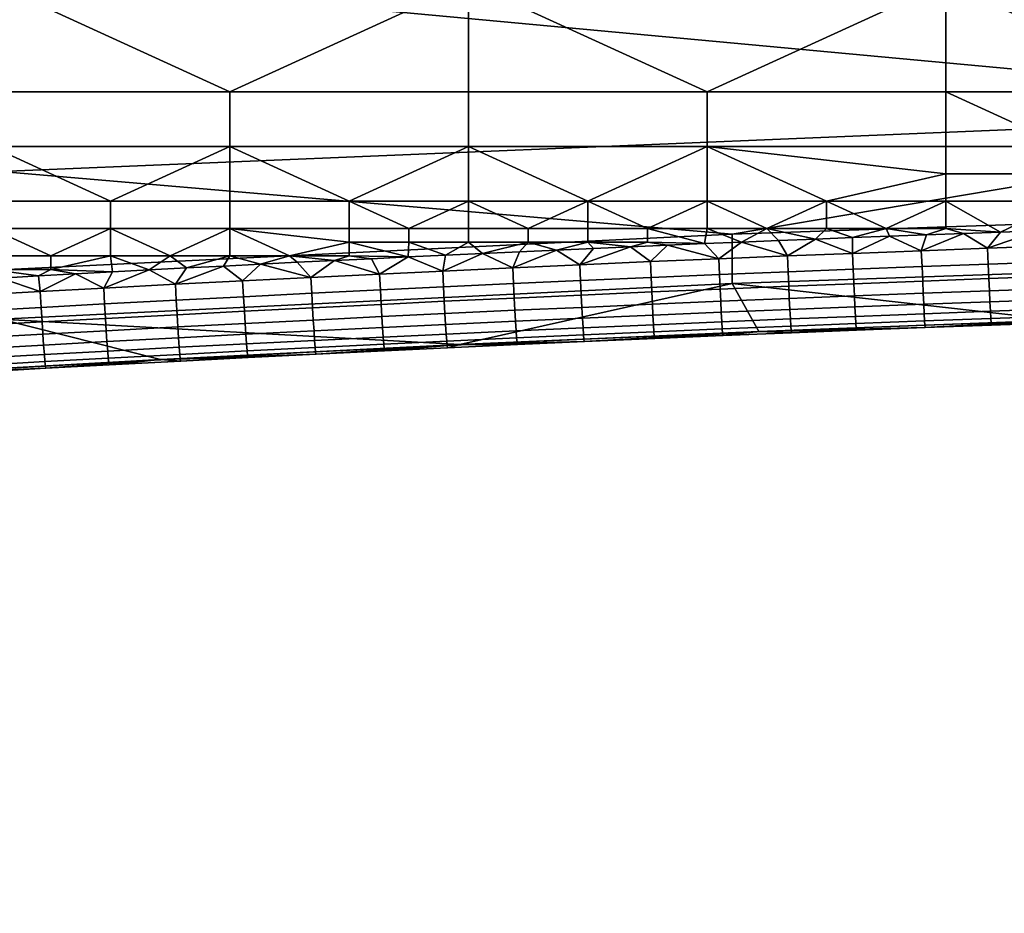
# Model space of a CAD drawing. Extents: x -240 to 240, y -1 to 504.
# Drawn here: x -33 to -22, y 442 to 452 of the extents above; entities that cross this region are included whole.
import ezdxf

# ---------------------------------------------------------------- set-up
doc = ezdxf.new("R2010")
doc.units = 0
doc.layers.add('OD', color=4, linetype='CONTINUOUS')
doc.layers.add('SZD', color=6, linetype='CONTINUOUS')

msp = doc.modelspace()

# ---------------------------------------------------------------- meshes
at = {"layer": 'OD'}
mesh = msp.add_polyface(dxfattribs=at)
corners = [(0.869, 451.399, 222.779), (0.869, 450.243, 217.651), (9.486, 450.169, 217.668), (0.869, 449.664, 215.087), (9.486, 449.59, 215.103), (0.869, 453.713, 233.036), (18.1, 451.128, 222.84), (35.308, 457.303, 253.783), (-33.574, 457.403, 253.76), (-33.574, 462.029, 274.274), (35.308, 461.93, 274.296), (-3.524, 449.076, 212.525), (0, 449.087, 212.522), (3.524, 449.076, 212.525), (7.048, 449.045, 212.532), (5.584, 460.667, 208.606), (5.586, 460.851, 208.658), (6.407, 460.843, 208.66), (6.406, 460.659, 208.608), (4.781, 460.673, 208.605), (4.782, 460.857, 208.657), (4.025, 460.679, 208.603), (4.026, 460.863, 208.656), (6.404, 460.466, 208.581), (7.22, 460.65, 208.61), (7.218, 460.457, 208.583), (5.582, 460.474, 208.579), (4.78, 460.481, 208.578), (4.024, 460.486, 208.577), (3.216, 460.491, 208.575), (3.217, 460.684, 208.602), (2.378, 460.495, 208.575), (2.378, 460.687, 208.601), (1.636, 460.497, 208.574), (1.636, 460.69, 208.601), (0.832, 460.499, 208.574), (0.832, 460.691, 208.601), (-0.035, 460.499, 208.574), (-0.035, 460.692, 208.6), (-0.779, 460.499, 208.574), (-0.779, 460.692, 208.601), (-1.564, 460.497, 208.574), (-1.564, 460.69, 208.601), (6.401, 460.265, 208.582), (7.216, 460.256, 208.584), (5.581, 460.273, 208.58), (4.778, 460.28, 208.578), (4.022, 460.285, 208.577), (3.215, 460.29, 208.576), (2.377, 460.294, 208.575), (1.635, 460.296, 208.575), (0.831, 460.298, 208.574), (-0.035, 460.299, 208.574), (-0.778, 460.298, 208.574), (-1.563, 460.297, 208.574)]
mesh.append_faces([[corners[k] for k in face] for face in [(0, 1, 2), (1, 3, 4, 2), (5, 0, 6), (7, 8, 5), (9, 8, 7, 10), (11, 12, 3), (12, 13, 3), (13, 14, 4), (4, 3, 13), (15, 16, 17, 18), (19, 20, 16, 15), (21, 22, 20, 19), (23, 18, 24, 25), (26, 15, 18, 23), (27, 19, 15, 26), (28, 21, 19, 27), (29, 30, 21, 28), (31, 32, 30, 29), (33, 34, 32, 31), (35, 36, 34, 33), (37, 38, 36, 35), (39, 40, 38, 37), (41, 42, 40, 39), (43, 23, 25, 44), (45, 26, 23, 43), (46, 27, 26, 45), (47, 28, 27, 46), (48, 29, 28, 47), (49, 31, 29, 48), (50, 33, 31, 49), (51, 35, 33, 50), (52, 37, 35, 51), (53, 39, 37, 52), (54, 41, 39, 53)]])
mesh = msp.add_polyface(dxfattribs=at)
corners = [(-33.574, 452.776, 233.247), (-33.574, 450.463, 222.99), (-16.363, 451.177, 222.829), (-24.972, 449.725, 217.768), (-28.178, 448.427, 212.671), (-24.659, 448.581, 212.636), (-24.972, 449.147, 215.203), (-21.139, 448.715, 212.606), (-25.529, 460.534, 208.856), (-25.535, 460.709, 208.968), (-24.741, 460.742, 208.961), (-24.734, 460.566, 208.849), (-26.382, 460.498, 208.864), (-26.388, 460.673, 208.976), (-27.128, 460.465, 208.871), (-27.135, 460.641, 208.983), (-27.915, 460.43, 208.879), (-27.922, 460.605, 208.991), (-23.946, 460.409, 208.758), (-23.952, 460.597, 208.842), (-23.195, 460.626, 208.835), (-23.188, 460.438, 208.751), (-24.728, 460.378, 208.765), (-25.522, 460.346, 208.772), (-26.374, 460.31, 208.78), (-27.12, 460.277, 208.788), (-27.908, 460.242, 208.796), (-28.746, 460.203, 208.804), (-28.754, 460.391, 208.888), (-23.939, 460.225, 208.706), (-23.182, 460.254, 208.699), (-24.721, 460.194, 208.713), (-25.514, 460.162, 208.72), (-26.367, 460.126, 208.728), (-27.113, 460.093, 208.735), (-27.9, 460.058, 208.743), (-28.738, 460.019, 208.752), (-23.932, 460.033, 208.679), (-23.175, 460.062, 208.672), (-24.713, 460.002, 208.686), (-25.507, 459.969, 208.693), (-26.359, 459.933, 208.701), (-27.105, 459.901, 208.709), (-27.891, 459.866, 208.716), (-28.729, 459.827, 208.725), (-24.705, 459.801, 208.686), (-23.924, 459.832, 208.679), (-25.498, 459.769, 208.694), (-26.35, 459.733, 208.702), (-27.096, 459.7, 208.709), (-27.882, 459.665, 208.717), (-28.72, 459.626, 208.726)]
mesh.append_faces([[corners[k] for k in face] for face in [(0, 1, 2), (2, 1, 3), (4, 5, 6), (5, 7, 6), (8, 9, 10, 11), (12, 13, 9, 8), (14, 15, 13, 12), (16, 17, 15, 14), (18, 19, 20, 21), (22, 11, 19, 18), (23, 8, 11, 22), (24, 12, 8, 23), (25, 14, 12, 24), (26, 16, 14, 25), (27, 28, 16, 26), (29, 18, 21, 30), (31, 22, 18, 29), (32, 23, 22, 31), (33, 24, 23, 32), (34, 25, 24, 33), (35, 26, 25, 34), (36, 27, 26, 35), (37, 29, 30, 38), (39, 31, 29, 37), (40, 32, 31, 39), (41, 33, 32, 40), (42, 34, 33, 41), (43, 35, 34, 42), (44, 36, 35, 43), (45, 39, 37, 46), (47, 40, 39, 45), (48, 41, 40, 47), (49, 42, 41, 48), (50, 43, 42, 49), (51, 44, 43, 50)]])
mesh = msp.add_polyface(dxfattribs=at)
corners = [(0.869, 453.713, 233.036), (-33.574, 452.776, 233.247), (-16.363, 451.177, 222.829), (-24.972, 449.725, 217.768), (-16.363, 450.021, 217.701), (-24.972, 449.147, 215.203), (-16.363, 449.442, 215.137), (-33.574, 457.403, 253.76), (-21.139, 448.715, 212.606), (-17.618, 448.829, 212.581), (-20.743, 460.526, 208.732), (-20.749, 460.714, 208.815), (-19.933, 460.741, 208.809), (-19.928, 460.553, 208.726), (-21.597, 460.496, 208.738), (-21.603, 460.684, 208.822), (-22.394, 460.468, 208.745), (-22.4, 460.656, 208.828), (-23.188, 460.438, 208.751), (-23.195, 460.626, 208.835), (-17.546, 460.441, 208.657), (-17.551, 460.625, 208.709), (-16.737, 460.648, 208.704), (-16.732, 460.464, 208.652), (-18.371, 460.417, 208.662), (-18.376, 460.601, 208.715), (-19.141, 460.394, 208.668), (-19.147, 460.578, 208.72), (-19.922, 460.369, 208.673), (-20.737, 460.342, 208.679), (-21.591, 460.312, 208.686), (-22.387, 460.284, 208.693), (-23.182, 460.254, 208.699), (-17.541, 460.249, 208.63), (-16.727, 460.272, 208.625), (-18.365, 460.225, 208.635), (-19.136, 460.201, 208.641), (-19.916, 460.176, 208.646), (-20.731, 460.149, 208.652), (-21.584, 460.12, 208.659), (-22.381, 460.091, 208.666), (-23.175, 460.062, 208.672), (-17.535, 460.048, 208.631), (-16.722, 460.071, 208.625), (-18.359, 460.024, 208.636), (-19.129, 460, 208.641), (-19.91, 459.976, 208.647), (-20.724, 459.949, 208.653), (-21.577, 459.919, 208.66), (-22.373, 459.891, 208.666), (-23.167, 459.861, 208.673), (-23.924, 459.832, 208.679), (-23.932, 460.033, 208.679)]
mesh.append_faces([[corners[k] for k in face] for face in [(0, 1, 2), (3, 4, 2), (3, 5, 6, 4), (7, 1, 0), (8, 9, 6), (6, 5, 8), (10, 11, 12, 13), (14, 15, 11, 10), (16, 17, 15, 14), (18, 19, 17, 16), (20, 21, 22, 23), (24, 25, 21, 20), (26, 27, 25, 24), (28, 13, 27, 26), (29, 10, 13, 28), (30, 14, 10, 29), (31, 16, 14, 30), (32, 18, 16, 31), (33, 20, 23, 34), (35, 24, 20, 33), (36, 26, 24, 35), (37, 28, 26, 36), (38, 29, 28, 37), (39, 30, 29, 38), (40, 31, 30, 39), (41, 32, 31, 40), (42, 33, 34, 43), (44, 35, 33, 42), (45, 36, 35, 44), (46, 37, 36, 45), (47, 38, 37, 46), (48, 39, 38, 47), (49, 40, 39, 48), (50, 41, 40, 49), (51, 52, 41, 50)]])
mesh = msp.add_polyface(dxfattribs=at)
corners = [(-33.574, 450.463, 222.99), (-33.574, 449.306, 217.862), (-24.972, 449.725, 217.768), (-33.574, 448.728, 215.298), (-24.972, 449.147, 215.203), (-38.725, 447.839, 212.804), (-35.211, 448.056, 212.755), (-31.696, 448.251, 212.711), (-28.178, 448.427, 212.671), (-34.305, 459.918, 208.869), (-34.314, 460.105, 208.953), (-33.509, 460.15, 208.943), (-33.5, 459.962, 208.859), (-35.111, 459.872, 208.879), (-35.121, 460.06, 208.963), (-35.913, 459.825, 208.89), (-35.923, 460.013, 208.973), (-31.153, 459.901, 208.779), (-31.162, 460.085, 208.831), (-30.309, 460.128, 208.821), (-30.3, 459.944, 208.769), (-31.887, 459.864, 208.787), (-31.896, 460.048, 208.84), (-32.705, 459.821, 208.797), (-32.714, 460.004, 208.849), (-33.49, 459.778, 208.807), (-34.295, 459.734, 208.817), (-35.102, 459.688, 208.827), (-35.903, 459.642, 208.837), (-29.496, 459.791, 208.733), (-29.505, 459.983, 208.76), (-28.738, 460.019, 208.752), (-28.729, 459.827, 208.725), (-30.291, 459.752, 208.742), (-31.144, 459.709, 208.752), (-31.877, 459.671, 208.76), (-32.695, 459.628, 208.77), (-33.48, 459.586, 208.78), (-34.285, 459.542, 208.79), (-35.091, 459.496, 208.8), (-35.892, 459.45, 208.81), (-29.486, 459.59, 208.734), (-28.72, 459.626, 208.726), (-30.281, 459.551, 208.743), (-31.133, 459.509, 208.752), (-31.867, 459.471, 208.761), (-32.684, 459.428, 208.77), (-33.469, 459.385, 208.78), (-34.274, 459.341, 208.79), (-35.079, 459.295, 208.8), (-35.88, 459.249, 208.811)]
mesh.append_faces([[corners[k] for k in face] for face in [(0, 1, 2), (1, 3, 4, 2), (5, 6, 3), (6, 7, 3), (7, 8, 3), (4, 3, 8), (9, 10, 11, 12), (13, 14, 10, 9), (15, 16, 14, 13), (17, 18, 19, 20), (21, 22, 18, 17), (23, 24, 22, 21), (25, 12, 24, 23), (26, 9, 12, 25), (27, 13, 9, 26), (28, 15, 13, 27), (29, 30, 31, 32), (33, 20, 30, 29), (34, 17, 20, 33), (35, 21, 17, 34), (36, 23, 21, 35), (37, 25, 23, 36), (38, 26, 25, 37), (39, 27, 26, 38), (40, 28, 27, 39), (41, 29, 32, 42), (43, 33, 29, 41), (44, 34, 33, 43), (45, 35, 34, 44), (46, 36, 35, 45), (47, 37, 36, 46), (48, 38, 37, 47), (49, 39, 38, 48), (50, 40, 39, 49)]])
mesh = msp.add_polyface(dxfattribs=at)
corners = [(-22.458, 450.436, 210.783), (-25.266, 450.757, 210.71), (-22.458, 450.757, 210.71), (-23.862, 450.114, 210.855), (-25.266, 450.114, 210.855), (-25.266, 451.4, 210.565), (-22.458, 451.4, 210.565), (-22.458, 452.686, 210.276), (-28.073, 452.686, 210.276), (-22.458, 455.257, 209.696), (-22.458, 450.114, 210.855), (-21.055, 450.436, 210.783), (-21.055, 450.114, 210.855), (-19.651, 450.436, 210.783), (-20.353, 450.114, 210.855), (-21.055, 450.757, 210.71), (-19.651, 450.757, 210.71), (-18.247, 450.436, 210.783), (-18.949, 450.114, 210.855), (-17.546, 450.114, 210.855), (-18.247, 450.114, 210.855), (-16.844, 450.436, 210.783), (-18.247, 450.757, 210.71), (-16.844, 450.757, 210.71), (-16.844, 451.4, 210.565), (-19.651, 451.4, 210.565), (-16.142, 450.114, 210.855), (-16.844, 450.114, 210.855), (-15.44, 450.436, 210.783), (-15.44, 450.757, 210.71), (-16.844, 452.686, 210.276), (-14.036, 451.4, 210.565), (-11.229, 455.257, 209.696), (-16.844, 457.828, 209.116), (-22.458, 457.828, 209.116), (-28.073, 457.828, 209.116), (-28.073, 459.114, 208.826), (-22.458, 459.114, 208.826)]
mesh.append_faces([[corners[k] for k in face] for face in [(0, 1, 2), (1, 3, 4), (3, 1, 0), (1, 5, 6, 2), (5, 7, 6), (7, 5, 8), (8, 9, 7), (10, 0, 11, 12), (13, 14, 11), (11, 15, 16, 13), (0, 2, 15, 11), (17, 18, 13), (17, 19, 20), (21, 19, 17), (17, 22, 23, 21), (13, 16, 22, 17), (22, 24, 23), (25, 22, 16), (24, 22, 25), (15, 25, 16), (6, 15, 2), (25, 15, 6), (21, 26, 27), (28, 26, 21), (21, 23, 29, 28), (24, 29, 23), (30, 31, 24), (25, 30, 24), (7, 25, 6), (30, 25, 7), (9, 30, 7), (32, 30, 9), (33, 9, 34), (9, 33, 32), (9, 35, 34), (35, 36, 37, 34)]])
mesh = msp.add_polyface(dxfattribs=at)
corners = [(-35.091, 450.114, 210.855), (-33.688, 450.757, 210.71), (-33.688, 450.114, 210.855), (-36.495, 451.4, 210.565), (-33.688, 452.686, 210.276), (-33.688, 451.4, 210.565), (-32.284, 450.114, 210.855), (-30.88, 450.757, 210.71), (-30.88, 450.114, 210.855), (-29.477, 450.114, 210.855), (-28.073, 450.757, 210.71), (-28.073, 450.114, 210.855), (-30.88, 451.4, 210.565), (-28.073, 451.4, 210.565), (-26.669, 450.114, 210.855), (-25.266, 450.757, 210.71), (-25.266, 450.114, 210.855), (-25.266, 451.4, 210.565), (-28.073, 452.686, 210.276), (-33.688, 455.257, 209.696), (-22.458, 455.257, 209.696), (-25.967, 449.793, 210.928), (-25.266, 449.793, 210.928), (-26.669, 449.793, 210.928), (-27.371, 449.793, 210.928), (-28.073, 449.793, 210.928), (-29.477, 449.632, 210.964), (-30.88, 449.793, 210.928), (-29.477, 449.793, 210.928), (-28.775, 449.793, 210.928), (-28.775, 449.632, 210.964), (-32.284, 449.793, 210.928), (-33.688, 449.793, 210.928), (-35.091, 449.793, 210.928), (-25.298, 449.615, 210.968)]
mesh.append_faces([[corners[k] for k in face] for face in [(0, 1, 2), (3, 4, 5), (6, 7, 8), (1, 6, 2), (7, 6, 1), (9, 10, 11), (7, 9, 8), (10, 9, 7), (7, 12, 13, 10), (1, 5, 12, 7), (14, 15, 16), (10, 14, 11), (15, 14, 10), (10, 13, 17, 15), (18, 17, 13), (12, 18, 13), (4, 12, 5), (18, 12, 4), (19, 18, 4), (20, 18, 19), (21, 16, 22), (14, 21, 23), (16, 21, 14), (24, 14, 23), (11, 24, 25), (14, 24, 11), (26, 27, 28), (26, 28, 29, 30), (29, 11, 25), (9, 29, 28), (11, 29, 9), (27, 8, 9, 28), (31, 6, 8, 27), (32, 2, 6, 31), (33, 0, 2, 32), (22, 34, 21)]])
mesh = msp.add_polyface(dxfattribs=at)
corners = [(-23.862, 450.114, 210.855), (-22.458, 450.436, 210.783), (-22.458, 450.114, 210.855), (-20.353, 450.114, 210.855), (-19.651, 450.436, 210.783), (-19.651, 450.114, 210.855), (-21.055, 450.436, 210.783), (-21.055, 450.114, 210.855), (-20.353, 449.954, 210.892), (-19.651, 449.954, 210.892), (-21.055, 449.954, 210.892), (-23.16, 449.793, 210.928), (-22.458, 449.793, 210.928), (-23.862, 449.793, 210.928), (-24.564, 449.793, 210.928), (-25.266, 450.114, 210.855), (-25.266, 449.793, 210.928), (-23.992, 449.668, 210.956), (-23.556, 449.685, 210.952), (-23.121, 449.702, 210.948), (-22.685, 449.719, 210.945), (-22.25, 449.735, 210.941), (-21.814, 449.751, 210.937), (-21.378, 449.766, 210.934), (-20.943, 449.782, 210.93), (-20.507, 449.797, 210.927), (-20.071, 449.811, 210.924), (-19.636, 449.826, 210.921), (-19.2, 449.84, 210.917), (-24.863, 449.633, 210.964), (-21.185, 449.588, 210.988), (-20.348, 449.617, 210.981), (-19.548, 449.644, 210.975)]
mesh.append_faces([[corners[k] for k in face] for face in [(0, 1, 2), (3, 4, 5), (6, 3, 7), (8, 3, 5, 9), (10, 7, 3, 8), (11, 2, 12), (0, 11, 13), (2, 11, 0), (14, 0, 13), (15, 14, 16), (0, 14, 15), (17, 13, 18), (18, 11, 19), (19, 11, 20), (20, 12, 21), (21, 12, 22), (22, 7, 23), (23, 10, 24), (24, 10, 25), (25, 8, 26), (26, 9, 27), (27, 9, 28), (7, 22, 2), (9, 26, 8), (8, 25, 10), (10, 23, 7), (12, 20, 11), (2, 22, 12), (11, 18, 13), (13, 17, 14), (14, 29, 16), (23, 24, 30), (24, 25, 31), (25, 26, 31), (26, 27, 32)]])
mesh = msp.add_polyface(dxfattribs=at)
corners = [(-32.284, 449.471, 211), (-32.986, 449.311, 211.037), (-32.986, 449.471, 211), (-33.688, 449.311, 211.037), (-33.688, 449.471, 211), (-30.178, 449.471, 211), (-29.477, 449.632, 210.964), (-29.477, 449.471, 211), (-30.88, 449.793, 210.928), (-30.88, 449.471, 211), (-32.284, 449.793, 210.928), (-33.688, 449.793, 210.928), (-31.582, 449.471, 211), (-34.389, 449.311, 211.037), (-34.389, 449.471, 211), (-35.091, 449.311, 211.037), (-35.091, 449.471, 211), (-35.091, 449.793, 210.928), (-32.699, 449.258, 211.049), (-32.264, 449.282, 211.043), (-31.829, 449.305, 211.038), (-31.393, 449.328, 211.033), (-30.958, 449.35, 211.028), (-30.523, 449.373, 211.023), (-30.088, 449.395, 211.018), (-29.652, 449.416, 211.013), (-29.217, 449.437, 211.008), (-33.134, 449.235, 211.054), (-31.523, 449.136, 211.09), (-30.731, 449.177, 211.08), (-29.928, 449.217, 211.071), (-29.12, 449.257, 211.062)]
mesh.append_faces([[corners[k] for k in face] for face in [(0, 1, 2), (3, 4, 2, 1), (5, 6, 7), (8, 5, 9), (5, 8, 6), (2, 10, 0), (11, 2, 4), (10, 2, 11), (12, 8, 9), (10, 12, 0), (8, 12, 10), (13, 14, 4, 3), (15, 16, 14, 13), (14, 11, 4), (17, 14, 16), (11, 14, 17), (18, 1, 19), (19, 0, 20), (20, 12, 21), (21, 9, 22), (22, 9, 23), (23, 5, 24), (24, 5, 25), (25, 7, 26), (0, 19, 1), (1, 27, 3), (5, 23, 9), (7, 25, 5), (9, 21, 12), (12, 20, 0), (21, 22, 28), (22, 23, 29), (23, 24, 30), (24, 25, 30), (31, 30, 25)]])
mesh = msp.add_polyface(dxfattribs=at)
corners = [(-27.371, 449.632, 210.964), (-27.371, 449.793, 210.928), (-26.669, 449.793, 210.928), (-26.669, 449.632, 210.964), (-28.073, 449.632, 210.964), (-28.073, 449.793, 210.928), (-25.967, 449.793, 210.928), (-25.967, 449.632, 210.964), (-28.775, 449.632, 210.964), (-28.775, 449.793, 210.928), (-29.217, 449.437, 211.008), (-29.477, 449.471, 211), (-28.782, 449.458, 211.003), (-28.346, 449.479, 210.999), (-27.911, 449.499, 210.994), (-27.476, 449.519, 210.99), (-27.04, 449.539, 210.985), (-26.605, 449.558, 210.981), (-26.169, 449.577, 210.977), (-25.734, 449.596, 210.972), (-25.298, 449.615, 210.968), (-29.477, 449.632, 210.964), (-25.927, 449.216, 211.116), (-25.935, 449.403, 211.029), (-25.131, 449.437, 211.022), (-25.123, 449.25, 211.108), (-26.756, 449.18, 211.124), (-26.765, 449.366, 211.038), (-29.652, 449.416, 211.013), (-29.12, 449.257, 211.062), (-28.378, 449.292, 211.054), (-27.554, 449.331, 211.046)]
mesh.append_faces([[corners[k] for k in face] for face in [(0, 1, 2, 3), (4, 5, 1, 0), (3, 2, 6, 7), (8, 9, 5, 4), (10, 11, 12), (12, 8, 13), (13, 4, 14), (14, 0, 15), (15, 0, 16), (16, 3, 17), (17, 3, 18), (18, 7, 19), (19, 7, 20), (3, 16, 0), (0, 14, 4), (7, 18, 3), (6, 20, 7), (21, 12, 11), (4, 13, 8), (8, 12, 21), (22, 23, 24, 25), (26, 27, 23, 22), (28, 10, 29), (10, 12, 29), (12, 13, 30), (13, 14, 30), (14, 15, 31), (15, 16, 31), (16, 17, 27), (17, 18, 27), (18, 19, 23), (24, 23, 19), (23, 27, 18), (27, 31, 16), (31, 30, 14), (30, 29, 12)]])
mesh = msp.add_polyface(dxfattribs=at)
corners = [(-25.298, 449.615, 210.968), (-25.266, 449.793, 210.928), (-24.863, 449.633, 210.964), (-24.564, 449.793, 210.928), (-24.427, 449.651, 210.96), (-23.992, 449.668, 210.956), (-23.549, 449.314, 211.094), (-23.557, 449.5, 211.007), (-22.747, 449.531, 211), (-22.739, 449.345, 211.087), (-24.314, 449.283, 211.1), (-24.323, 449.47, 211.014), (-25.123, 449.25, 211.108), (-25.131, 449.437, 211.022), (-24.307, 449.113, 211.212), (-23.541, 449.143, 211.205), (-25.115, 449.08, 211.219), (-24.3, 448.969, 211.338), (-23.534, 448.999, 211.332), (-25.107, 448.936, 211.346), (-24.293, 448.84, 211.487), (-23.528, 448.871, 211.481), (-25.101, 448.807, 211.495), (-24.287, 448.729, 211.663), (-23.522, 448.759, 211.656), (-25.094, 448.695, 211.671), (-24.282, 448.645, 211.851), (-23.517, 448.675, 211.844), (-25.089, 448.612, 211.859), (-24.278, 448.593, 212.035), (-23.514, 448.623, 212.028), (-25.085, 448.56, 212.043), (-24.275, 448.566, 212.228), (-23.511, 448.596, 212.221), (-25.082, 448.533, 212.235), (-24.273, 448.566, 212.429), (-23.509, 448.597, 212.422), (-25.08, 448.533, 212.436), (-25.734, 449.596, 210.972), (-23.556, 449.685, 210.952), (-23.121, 449.702, 210.948), (-22.7, 448.628, 212.415), (-24.659, 448.581, 212.636), (-25.883, 448.499, 212.444)]
mesh.append_faces([[corners[k] for k in face] for face in [(0, 1, 2), (2, 3, 4), (4, 3, 5), (6, 7, 8, 9), (10, 11, 7, 6), (12, 13, 11, 10), (14, 10, 6, 15), (16, 12, 10, 14), (17, 14, 15, 18), (19, 16, 14, 17), (20, 17, 18, 21), (22, 19, 17, 20), (23, 20, 21, 24), (25, 22, 20, 23), (26, 23, 24, 27), (28, 25, 23, 26), (29, 26, 27, 30), (31, 28, 26, 29), (32, 29, 30, 33), (34, 31, 29, 32), (35, 32, 33, 36), (37, 34, 32, 35), (38, 0, 13), (0, 2, 13), (2, 4, 11), (4, 5, 11), (5, 39, 7), (39, 40, 7), (8, 7, 40), (7, 11, 5), (11, 13, 2), (36, 41, 42), (35, 36, 42), (37, 35, 42), (43, 37, 42)]])
mesh = msp.add_polyface(dxfattribs=at)
corners = [(-21.96, 449.374, 211.08), (-21.967, 449.56, 210.994), (-21.185, 449.588, 210.988), (-21.178, 449.402, 211.074), (-22.739, 449.345, 211.087), (-22.747, 449.531, 211), (-21.952, 449.203, 211.191), (-21.171, 449.231, 211.185), (-22.731, 449.174, 211.198), (-23.541, 449.143, 211.205), (-23.549, 449.314, 211.094), (-21.946, 449.059, 211.318), (-21.165, 449.087, 211.312), (-22.725, 449.03, 211.325), (-23.534, 448.999, 211.332), (-21.94, 448.931, 211.467), (-21.159, 448.959, 211.461), (-22.719, 448.902, 211.474), (-23.528, 448.871, 211.481), (-21.935, 448.819, 211.643), (-21.154, 448.847, 211.637), (-22.713, 448.79, 211.649), (-23.522, 448.759, 211.656), (-21.93, 448.735, 211.831), (-21.15, 448.763, 211.825), (-22.708, 448.706, 211.837), (-23.517, 448.675, 211.844), (-21.927, 448.683, 212.015), (-21.146, 448.711, 212.009), (-22.705, 448.654, 212.021), (-23.514, 448.623, 212.028), (-21.924, 448.656, 212.207), (-21.144, 448.684, 212.201), (-22.702, 448.627, 212.214), (-23.511, 448.596, 212.221), (-21.923, 448.657, 212.408), (-21.142, 448.685, 212.402), (-22.7, 448.628, 212.415), (-23.509, 448.597, 212.422), (-21.139, 448.715, 212.606), (-24.659, 448.581, 212.636), (-23.121, 449.702, 210.948), (-22.685, 449.719, 210.945), (-22.25, 449.735, 210.941), (-21.814, 449.751, 210.937), (-21.378, 449.766, 210.934), (-20.307, 448.713, 212.396)]
mesh.append_faces([[corners[k] for k in face] for face in [(0, 1, 2, 3), (4, 5, 1, 0), (6, 0, 3, 7), (8, 4, 0, 6), (9, 10, 4, 8), (11, 6, 7, 12), (13, 8, 6, 11), (14, 9, 8, 13), (15, 11, 12, 16), (17, 13, 11, 15), (18, 14, 13, 17), (19, 15, 16, 20), (21, 17, 15, 19), (22, 18, 17, 21), (23, 19, 20, 24), (25, 21, 19, 23), (26, 22, 21, 25), (27, 23, 24, 28), (29, 25, 23, 27), (30, 26, 25, 29), (31, 27, 28, 32), (33, 29, 27, 31), (34, 30, 29, 33), (35, 31, 32, 36), (37, 33, 31, 35), (38, 34, 33, 37), (39, 40, 37), (41, 42, 5), (42, 43, 5), (43, 44, 1), (44, 45, 1), (2, 1, 45), (1, 5, 43), (36, 46, 39), (35, 36, 39), (37, 35, 39)]])
mesh = msp.add_polyface(dxfattribs=at)
corners = [(-33.134, 449.235, 211.054), (-32.986, 449.311, 211.037), (-32.699, 449.258, 211.049), (-31.512, 448.95, 211.176), (-31.523, 449.136, 211.09), (-30.731, 449.177, 211.08), (-30.72, 448.99, 211.166), (-32.355, 448.905, 211.186), (-32.366, 449.091, 211.1), (-33.101, 448.864, 211.195), (-33.113, 449.051, 211.109), (-31.502, 448.779, 211.287), (-30.71, 448.82, 211.278), (-32.345, 448.735, 211.297), (-33.091, 448.694, 211.306), (-31.493, 448.635, 211.414), (-30.702, 448.676, 211.404), (-32.335, 448.59, 211.424), (-33.081, 448.55, 211.433), (-31.484, 448.507, 211.563), (-30.693, 448.548, 211.553), (-32.327, 448.462, 211.573), (-33.072, 448.422, 211.582), (-31.476, 448.395, 211.738), (-30.686, 448.436, 211.729), (-32.319, 448.351, 211.749), (-33.064, 448.31, 211.758), (-31.47, 448.312, 211.926), (-30.679, 448.353, 211.917), (-32.312, 448.267, 211.937), (-33.057, 448.227, 211.946), (-31.465, 448.26, 212.11), (-30.674, 448.3, 212.101), (-32.307, 448.215, 212.12), (-33.052, 448.174, 212.13), (-32.303, 448.188, 212.313), (-31.461, 448.233, 212.303), (-33.048, 448.148, 212.322), (-32.301, 448.189, 212.514), (-31.459, 448.233, 212.504), (-33.045, 448.148, 212.523), (-32.264, 449.282, 211.043), (-31.829, 449.305, 211.038), (-31.393, 449.328, 211.033), (-30.958, 449.35, 211.028), (-30.668, 448.274, 212.495), (-31.696, 448.251, 212.711)]
mesh.append_faces([[corners[k] for k in face] for face in [(0, 1, 2), (3, 4, 5, 6), (7, 8, 4, 3), (9, 10, 8, 7), (11, 3, 6, 12), (13, 7, 3, 11), (14, 9, 7, 13), (15, 11, 12, 16), (17, 13, 11, 15), (18, 14, 13, 17), (19, 15, 16, 20), (21, 17, 15, 19), (22, 18, 17, 21), (23, 19, 20, 24), (25, 21, 19, 23), (26, 22, 21, 25), (27, 23, 24, 28), (29, 25, 23, 27), (30, 26, 25, 29), (31, 27, 28, 32), (33, 29, 27, 31), (34, 30, 29, 33), (35, 33, 31, 36), (37, 34, 33, 35), (38, 35, 36, 39), (40, 37, 35, 38), (0, 2, 10), (2, 41, 8), (41, 42, 8), (42, 43, 4), (5, 4, 44), (4, 8, 42), (8, 10, 2), (39, 45, 46), (38, 39, 46), (40, 38, 46)]])
mesh = msp.add_polyface(dxfattribs=at)
corners = [(-28.368, 449.106, 211.14), (-28.378, 449.292, 211.054), (-27.554, 449.331, 211.046), (-27.544, 449.144, 211.132), (-29.11, 449.07, 211.148), (-29.12, 449.257, 211.062), (-29.918, 449.031, 211.157), (-29.928, 449.217, 211.071), (-30.72, 448.99, 211.166), (-30.731, 449.177, 211.08), (-29.1, 448.9, 211.26), (-28.359, 448.936, 211.252), (-29.908, 448.861, 211.269), (-30.71, 448.82, 211.278), (-29.092, 448.756, 211.386), (-28.351, 448.791, 211.378), (-29.9, 448.716, 211.395), (-30.702, 448.676, 211.404), (-29.084, 448.628, 211.535), (-28.343, 448.663, 211.527), (-29.891, 448.588, 211.544), (-30.693, 448.548, 211.553), (-29.077, 448.516, 211.711), (-28.336, 448.551, 211.703), (-29.884, 448.476, 211.72), (-30.686, 448.436, 211.729), (-29.071, 448.433, 211.899), (-28.33, 448.468, 211.891), (-29.878, 448.393, 211.908), (-30.679, 448.353, 211.917), (-29.066, 448.38, 212.083), (-28.325, 448.416, 212.075), (-29.873, 448.341, 212.092), (-30.674, 448.3, 212.101), (-29.063, 448.354, 212.276), (-28.322, 448.389, 212.268), (-29.87, 448.314, 212.285), (-30.671, 448.274, 212.294), (-31.461, 448.233, 212.303), (-31.465, 448.26, 212.11), (-29.061, 448.354, 212.477), (-28.32, 448.389, 212.469), (-29.867, 448.315, 212.486), (-30.668, 448.274, 212.495), (-31.459, 448.233, 212.504), (-28.178, 448.427, 212.671), (-31.696, 448.251, 212.711), (-30.523, 449.373, 211.023), (-27.498, 448.428, 212.46)]
mesh.append_faces([[corners[k] for k in face] for face in [(0, 1, 2, 3), (4, 5, 1, 0), (6, 7, 5, 4), (8, 9, 7, 6), (10, 4, 0, 11), (12, 6, 4, 10), (13, 8, 6, 12), (14, 10, 11, 15), (16, 12, 10, 14), (17, 13, 12, 16), (18, 14, 15, 19), (20, 16, 14, 18), (21, 17, 16, 20), (22, 18, 19, 23), (24, 20, 18, 22), (25, 21, 20, 24), (26, 22, 23, 27), (28, 24, 22, 26), (29, 25, 24, 28), (30, 26, 27, 31), (32, 28, 26, 30), (33, 29, 28, 32), (34, 30, 31, 35), (36, 32, 30, 34), (37, 33, 32, 36), (38, 39, 33, 37), (40, 34, 35, 41), (42, 36, 34, 40), (43, 37, 36, 42), (44, 38, 37, 43), (45, 46, 42), (7, 9, 47), (41, 48, 45), (40, 41, 45), (42, 40, 45), (43, 42, 46)]])
mesh = msp.add_polyface(dxfattribs=at)
corners = [(-27.544, 449.144, 211.132), (-27.554, 449.331, 211.046), (-26.765, 449.366, 211.038), (-26.756, 449.18, 211.124), (-25.918, 449.046, 211.227), (-25.927, 449.216, 211.116), (-25.123, 449.25, 211.108), (-25.115, 449.08, 211.219), (-26.747, 449.009, 211.235), (-27.536, 448.974, 211.243), (-28.359, 448.936, 211.252), (-28.368, 449.106, 211.14), (-25.911, 448.901, 211.354), (-25.107, 448.936, 211.346), (-26.74, 448.865, 211.362), (-27.528, 448.83, 211.37), (-28.351, 448.791, 211.378), (-25.904, 448.773, 211.503), (-25.101, 448.807, 211.495), (-26.732, 448.737, 211.511), (-27.52, 448.701, 211.519), (-28.343, 448.663, 211.527), (-25.897, 448.661, 211.678), (-25.094, 448.695, 211.671), (-26.726, 448.625, 211.687), (-27.513, 448.59, 211.695), (-28.336, 448.551, 211.703), (-25.892, 448.578, 211.866), (-25.089, 448.612, 211.859), (-26.72, 448.542, 211.875), (-27.508, 448.506, 211.883), (-28.33, 448.468, 211.891), (-25.888, 448.526, 212.05), (-25.085, 448.56, 212.043), (-26.716, 448.489, 212.059), (-27.503, 448.454, 212.067), (-28.325, 448.416, 212.075), (-25.885, 448.499, 212.243), (-25.082, 448.533, 212.235), (-26.713, 448.463, 212.251), (-27.5, 448.427, 212.259), (-28.322, 448.389, 212.268), (-25.883, 448.499, 212.444), (-25.08, 448.533, 212.436), (-26.711, 448.463, 212.452), (-27.498, 448.428, 212.46), (-28.32, 448.389, 212.469), (-24.659, 448.581, 212.636), (-28.178, 448.427, 212.671)]
mesh.append_faces([[corners[k] for k in face] for face in [(0, 1, 2, 3), (4, 5, 6, 7), (8, 3, 5, 4), (9, 0, 3, 8), (10, 11, 0, 9), (12, 4, 7, 13), (14, 8, 4, 12), (15, 9, 8, 14), (16, 10, 9, 15), (17, 12, 13, 18), (19, 14, 12, 17), (20, 15, 14, 19), (21, 16, 15, 20), (22, 17, 18, 23), (24, 19, 17, 22), (25, 20, 19, 24), (26, 21, 20, 25), (27, 22, 23, 28), (29, 24, 22, 27), (30, 25, 24, 29), (31, 26, 25, 30), (32, 27, 28, 33), (34, 29, 27, 32), (35, 30, 29, 34), (36, 31, 30, 35), (37, 32, 33, 38), (39, 34, 32, 37), (40, 35, 34, 39), (41, 36, 35, 40), (42, 37, 38, 43), (44, 39, 37, 42), (45, 40, 39, 44), (46, 41, 40, 45), (47, 48, 44), (44, 42, 47), (45, 44, 48)]])
mesh = msp.add_polyface(dxfattribs=at)
corners = [(-34.875, 449.136, 211.076), (-34.389, 449.311, 211.037), (-34.44, 449.161, 211.07), (-34.005, 449.186, 211.065), (-33.688, 449.311, 211.037), (-33.57, 449.21, 211.059), (-33.134, 449.235, 211.054), (-35.091, 449.311, 211.037), (-33.952, 448.817, 211.206), (-33.964, 449.003, 211.119), (-33.113, 449.051, 211.109), (-33.101, 448.864, 211.195), (-34.699, 448.774, 211.215), (-34.711, 448.961, 211.129), (-33.941, 448.647, 211.317), (-33.091, 448.694, 211.306), (-34.688, 448.604, 211.327), (-33.931, 448.503, 211.444), (-33.081, 448.55, 211.433), (-34.678, 448.46, 211.453), (-33.922, 448.374, 211.593), (-33.072, 448.422, 211.582), (-34.668, 448.332, 211.602), (-33.913, 448.263, 211.768), (-33.064, 448.31, 211.758), (-34.66, 448.22, 211.778), (-33.906, 448.179, 211.956), (-33.057, 448.227, 211.946), (-34.652, 448.137, 211.966), (-33.901, 448.127, 212.14), (-33.052, 448.174, 212.13), (-34.647, 448.085, 212.15), (-33.897, 448.1, 212.333), (-33.048, 448.148, 212.322), (-34.643, 448.058, 212.342), (-33.895, 448.101, 212.534), (-33.045, 448.148, 212.523), (-34.64, 448.058, 212.543), (-35.419, 448.013, 212.554), (-35.422, 448.012, 212.353), (-31.696, 448.251, 212.711), (-35.211, 448.056, 212.755), (-35.31, 449.111, 211.082)]
mesh.append_faces([[corners[k] for k in face] for face in [(0, 1, 2), (2, 1, 3), (3, 4, 5), (5, 4, 6), (4, 3, 1), (1, 0, 7), (8, 9, 10, 11), (12, 13, 9, 8), (14, 8, 11, 15), (16, 12, 8, 14), (17, 14, 15, 18), (19, 16, 14, 17), (20, 17, 18, 21), (22, 19, 17, 20), (23, 20, 21, 24), (25, 22, 20, 23), (26, 23, 24, 27), (28, 25, 23, 26), (29, 26, 27, 30), (31, 28, 26, 29), (32, 29, 30, 33), (34, 31, 29, 32), (35, 32, 33, 36), (37, 34, 32, 35), (38, 39, 34, 37), (40, 41, 36), (42, 0, 13), (0, 2, 13), (2, 3, 9), (3, 5, 9), (5, 6, 10), (10, 9, 5), (9, 13, 2), (35, 36, 41), (37, 35, 41)]])
at = {"layer": 'SZD'}
mesh = msp.add_polyface(dxfattribs=at)
corners = [(-163.802, 400.975, -65.533), (-171.8, 428.015, -64.825), (-170.9, 427.224, -28.833), (-170, 426.434, 7.158), (-162, 399.388, 6.45), (-162.901, 400.181, -29.541), (163.802, 400.975, -65.533), (81.224, 411.174, -65.266), (1.016, 414.477, -65.179), (-81.12, 411.183, -65.266), (-163.802, 400.975, -65.533), (1.016, 412.592, 6.796), (-81.12, 409.298, 6.71), (-162, 399.388, 6.45), (-162.901, 400.181, -29.541), (162, 399.388, 6.45), (162.901, 400.181, -29.541), (-115.908, 414.723, -65.173), (-57.954, 414.723, -65.173), (57.954, 414.723, -65.173), (115.908, 414.723, -65.173), (-115.908, 428.72, -64.806), (-57.954, 428.72, -64.806), (0, 428.72, -64.806), (57.954, 428.72, -64.806), (115.908, 428.72, -64.806), (-163.802, 400.975, -65.533), (-171.8, 428.015, -64.825), (163.802, 400.975, -65.533), (81.224, 411.174, -65.266), (1.016, 414.477, -65.179), (-81.12, 411.183, -65.266), (-85.099, 438.94, -64.539), (1.065, 442.467, -64.446), (85.208, 438.931, -64.539), (171.8, 428.015, -64.825), (171.8, 428.015, -64.825), (85.208, 438.931, -64.539), (1.065, 442.467, -64.446), (-85.099, 438.94, -64.539), (-171.8, 428.015, -64.825), (1.065, 440.582, 7.529), (-85.099, 437.056, 7.437), (-170, 426.434, 7.158), (-170.9, 427.224, -28.833), (170.9, 427.224, -28.833), (170, 426.434, 7.158), (-114.693, 413.037, 6.808), (-57.347, 413.037, 6.808), (57.347, 413.037, 6.808), (114.693, 413.037, 6.808), (-114.693, 426.933, 7.171), (-57.347, 426.933, 7.171), (0, 426.933, 7.171), (57.347, 426.933, 7.171), (114.693, 426.933, 7.171), (-162, 399.388, 6.45), (-170, 426.434, 7.158), (162, 399.388, 6.45), (1.016, 412.592, 6.796), (-81.12, 409.298, 6.71), (-85.099, 437.056, 7.437), (1.065, 440.582, 7.529), (170, 426.434, 7.158), (163.802, 400.975, -65.533), (162.901, 400.181, -29.541), (162, 399.388, 6.45), (170, 426.434, 7.158), (170.9, 427.224, -28.833), (171.8, 428.015, -64.825)]
mesh.append_faces([[corners[k] for k in face] for face in [(0, 2, 1), (2, 5, 3), (3, 5, 4), (5, 2, 0), (13, 14, 12), (14, 10, 9), (15, 11, 7), (11, 12, 9), (9, 8, 11), (8, 7, 11), (7, 6, 16), (16, 15, 7), (12, 14, 9), (22, 18, 17, 21), (18, 22, 23), (23, 24, 19), (25, 20, 19, 24), (26, 27, 17), (28, 29, 20), (29, 30, 19), (30, 31, 18), (31, 26, 17), (27, 32, 21), (32, 33, 22), (33, 34, 24), (34, 35, 25), (35, 28, 20), (17, 18, 31), (21, 17, 27), (22, 21, 32), (23, 22, 33), (18, 23, 30), (24, 23, 33), (23, 19, 30), (20, 25, 35), (19, 20, 29), (25, 24, 34), (43, 42, 44), (44, 39, 40), (39, 42, 38), (38, 41, 37), (37, 45, 36), (45, 37, 46), (46, 37, 41), (41, 38, 42), (42, 39, 44), (52, 51, 47, 48), (48, 53, 52), (53, 49, 54), (55, 54, 49, 50), (56, 47, 57), (58, 49, 59), (59, 48, 60), (60, 47, 56), (57, 51, 61), (61, 52, 62), (62, 55, 63), (63, 50, 58), (47, 60, 48), (51, 57, 47), (52, 61, 51), (53, 62, 52), (48, 59, 53), (54, 62, 53), (53, 59, 49), (50, 63, 55), (49, 58, 50), (55, 62, 54), (64, 68, 65), (65, 67, 66), (67, 65, 68), (68, 64, 69)]])

doc.saveas('drawing.dxf')
